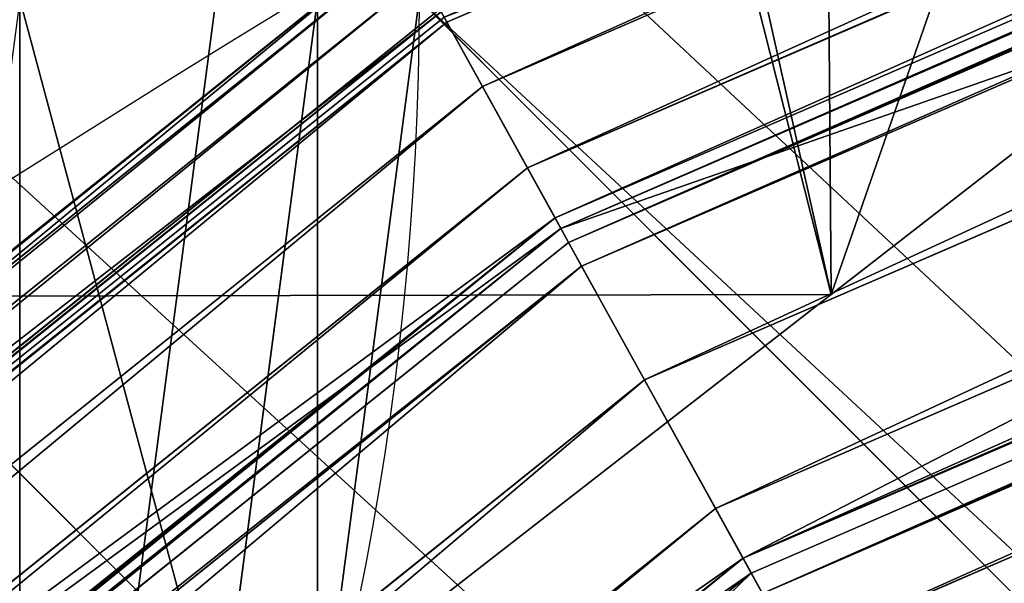
# Model space of a CAD drawing. Units: inches. Extents: x 0 to 204, y 0 to 264.
# Drawn here: x 74 to 74, y 167 to 167 of the extents above; entities that cross this region are included whole.
import ezdxf

# ---------------------------------------------------------------- set-up
doc = ezdxf.new("R2010")
doc.units = ezdxf.units.IN
doc.header["$MEASUREMENT"] = 0
for name, color, linetype in [('SCREEN', 7, 'Continuous'), ('SEAT', 7, 'Continuous'), ('STRUCTURA', 7, 'Continuous')]:
    doc.layers.add(name, color=color, linetype=linetype)

# ---------------------------------------------------------------- blocks, each defined once
blk = doc.blocks.new('Agrupar_4')
at = {"layer": 'STRUCTURA'}
for p, q in [((2.000001651645398, 1.000000572941609), (5.14313658924921, 4.14313551054541, 11.2067641096076)), ((0.7411813227171606, 0.03407426730059981), (3.884316260320958, 3.177209204904393, 11.2067641096076)), ((1.000000572941609, 0), (4.143135510545406, 3.143134937603804, 11.2067641096076)), ((1.965927383210392, 1.000000581558339, -0.2588192502244482), (1.933014294853415, 1.250000796337087, -0.2588192502244482))]:
    blk.add_line(p, q, dxfattribs=at)
at = {"layer": 'STRUCTURA', "extrusion": (0, 0, -1)}
blk.add_circle((-1.000000825822696, 1.000000825822699), 1.000000825822731, dxfattribs=at)
at = {"layer": 'STRUCTURA'}
mesh = blk.add_polyface(dxfattribs=at)
corners = [(3.143134937603783, 4.143136016307594, 11.2067641096076), (0.03407426730059626, 1.258820328928238), (0, 1.000001078703789), (3.177209204904379, 4.401955266532042, 11.2067641096076)]
mesh.append_faces([[corners[k] for k in face] for face in [(0, 1, 2), (1, 0, 3)]], dxfattribs={"vtx0": -1})
mesh = blk.add_polyface(dxfattribs=at)
corners = [(1.965927515245681, 1.258819840399486), (5.14313658924921, 4.14313551054541, 11.2067641096076), (2.000001651645398, 1.000000572941609), (5.109062452849493, 4.40195477800329, 11.2067641096076)]
mesh.append_faces([[corners[k] for k in face] for face in [(0, 1, 2), (1, 0, 3)]], dxfattribs={"vtx0": -1})
mesh = blk.add_polyface(dxfattribs=at)
corners = [(3.177209074003528, 3.88431674884972, 11.2067641096076), (0, 1.000001078703789), (0.03407413639971679, 0.7411818112459123), (3.143134937603783, 4.143136016307594, 11.2067641096076)]
mesh.append_faces([[corners[k] for k in face] for face in [(0, 1, 2), (1, 0, 3)]], dxfattribs={"vtx0": -1})
mesh = blk.add_polyface(dxfattribs=at)
corners = [(2.000001651645398, 1.000000572941609), (5.109062321948578, 3.884316260320961, 11.2067641096076), (1.965927384344795, 0.7411813227171606), (5.14313658924921, 4.14313551054541, 11.2067641096076)]
mesh.append_faces([[corners[k] for k in face] for face in [(0, 1, 2), (1, 0, 3)]], dxfattribs={"vtx0": -1})
mesh = blk.add_polyface(dxfattribs=at)
corners = [(3.277109518018079, 3.643135569516602, 11.2067641096076), (0.03407413639971679, 0.7411818112459123), (0.1339745804142751, 0.5000006319127976), (3.177209074003528, 3.88431674884972, 11.2067641096076)]
mesh.append_faces([[corners[k] for k in face] for face in [(0, 1, 2), (1, 0, 3)]], dxfattribs={"vtx0": -1})
mesh = blk.add_polyface(dxfattribs=at)
corners = [(1.965927384344795, 0.7411813227171606), (5.009161755953826, 3.643135131513706, 11.2067641096076), (1.866026818350029, 0.5000001939099015), (5.109062321948578, 3.884316260320961, 11.2067641096076)]
mesh.append_faces([[corners[k] for k in face] for face in [(0, 1, 2), (1, 0, 3)]], dxfattribs={"vtx0": -1})
mesh = blk.add_polyface(dxfattribs=at)
corners = [(3.436028219481187, 3.436028577109063, 11.2067641096076), (0.1339745804142751, 0.5000006319127976), (0.2928932818773831, 0.2928936395052553), (3.277109518018079, 3.643135569516602, 11.2067641096076)]
mesh.append_faces([[corners[k] for k in face] for face in [(0, 1, 2), (1, 0, 3)]], dxfattribs={"vtx0": -1})
mesh = blk.add_polyface(dxfattribs=at)
corners = [(1.866026818350029, 0.5000001939099015), (4.850242949743944, 3.436028219481184, 11.20676410960761), (1.707108012140139, 0.2928932818773866), (5.009161755953826, 3.643135131513706, 11.2067641096076)]
mesh.append_faces([[corners[k] for k in face] for face in [(0, 1, 2), (1, 0, 3)]], dxfattribs={"vtx0": -1})
mesh = blk.add_polyface(dxfattribs=at)
corners = [(3.643135131513695, 3.27710977089917, 11.2067641096076), (0.2928932818773831, 0.2928936395052553), (0.5000001939098979, 0.133974833295369), (3.436028219481187, 3.436028577109063, 11.2067641096076)]
mesh.append_faces([[corners[k] for k in face] for face in [(0, 1, 2), (1, 0, 3)]], dxfattribs={"vtx0": -1})
mesh = blk.add_polyface(dxfattribs=at)
corners = [(4.850242949743944, 3.436028219481184, 11.20676410960761), (1.500001019732601, 0.1339745804142787), (1.707108012140139, 0.2928932818773866), (4.643135957336398, 3.277109518018076, 11.20676410960761)]
mesh.append_faces([[corners[k] for k in face] for face in [(0, 1, 2), (1, 0, 3)]], dxfattribs={"vtx0": -1})
mesh = blk.add_polyface(dxfattribs=at)
corners = [(3.884316260320958, 3.177209204904393, 11.2067641096076), (0.5000001939098979, 0.133974833295369), (0.7411813227171606, 0.03407426730059981), (3.643135131513695, 3.27710977089917, 11.2067641096076)]
mesh.append_faces([[corners[k] for k in face] for face in [(0, 1, 2), (1, 0, 3)]], dxfattribs={"vtx0": -1})
mesh = blk.add_polyface(dxfattribs=at)
corners = [(4.643135957336398, 3.277109518018076, 11.20676410960761), (1.258819840399482, 0.03407413639971679), (1.500001019732601, 0.1339745804142787), (4.401954778003287, 3.177209074003514, 11.20676410960761)]
mesh.append_faces([[corners[k] for k in face] for face in [(0, 1, 2), (1, 0, 3)]], dxfattribs={"vtx0": -1})
mesh = blk.add_polyface(dxfattribs=at)
corners = [(4.143135510545406, 3.143134937603804, 11.2067641096076), (0.7411813227171606, 0.03407426730059981), (1.000000572941609, 0), (3.884316260320958, 3.177209204904393, 11.2067641096076)]
mesh.append_faces([[corners[k] for k in face] for face in [(0, 1, 2), (1, 0, 3)]], dxfattribs={"vtx0": -1})
mesh = blk.add_polyface(dxfattribs=at)
corners = [(4.401954778003287, 3.177209074003514, 11.20676410960761), (1.000000572941609, 0), (1.258819840399482, 0.03407413639971679), (4.143135510545406, 3.143134937603804, 11.2067641096076)]
mesh.append_faces([[corners[k] for k in face] for face in [(0, 1, 2), (1, 0, 3)]], dxfattribs={"vtx0": -1})
mesh = blk.add_polyface(dxfattribs=at)
corners = [(0.03407426730059626, 1.258820328928238), (0.03407413639971679, 0.7411818112459123), (0, 1.000001078703789), (0.1339745804142751, 0.5000006319127976), (0.133974833295369, 1.500001457735497), (0.2928932818773831, 0.2928936395052553), (0.2928936395052517, 1.707108369768012), (0.5000001939098979, 0.133974833295369), (0.5000006319127976, 1.86602707123112), (0.7411813227171606, 0.03407426730059981), (0.7411818112459088, 1.965927515245681), (1.000000572941609, 0), (1.000001078703789, 2.000001651645398), (1.258819840399482, 0.03407413639971679), (1.258820328928238, 1.965927384344798), (1.500001019732601, 0.1339745804142787), (1.500001457735493, 1.866026818350029), (1.707108012140139, 0.2928932818773866), (1.707108369768008, 1.707108012140143), (1.866026818350029, 0.5000001939099015), (1.866027071231116, 1.500001019732601), (1.965927384344795, 0.7411813227171606), (1.965927515245681, 1.258819840399486), (2.000001651645398, 1.000000572941609)]
mesh.append_faces([[corners[k] for k in face] for face in [(0, 1, 2), (21, 22, 23)]], dxfattribs={"vtx0": -1})
mesh.append_faces([[corners[k] for k in face] for face in [(1, 0, 3), (3, 4, 5), (5, 6, 7), (7, 8, 9), (9, 10, 11), (11, 12, 13), (13, 14, 15), (15, 16, 17), (17, 18, 19), (19, 20, 21)]], dxfattribs={"vtx0": -1, "vtx1": -1})
mesh.append_faces([[corners[k] for k in face] for face in [(3, 0, 4), (5, 4, 6), (7, 6, 8), (9, 8, 10), (11, 10, 12), (13, 12, 14), (15, 14, 16), (17, 16, 18), (19, 18, 20), (21, 20, 22)]], dxfattribs={"vtx0": -1, "vtx2": -1})
mesh = blk.add_polyface(dxfattribs=at)
corners = [(1.965927383210392, 1.000000581558339, -0.2588192502244482), (1.965927515245681, 1.258819840399486), (2.000001651645398, 1.000000572941609), (1.933014294853415, 1.250000796337087, -0.2588192502244482)]
mesh.append_faces([[corners[k] for k in face] for face in [(0, 1, 2), (1, 0, 3)]], dxfattribs={"vtx0": -1})
mesh = blk.add_polyface(dxfattribs=at)
corners = [(1.866026813889697, 1.000000606821281, -0.5000003790317038), (1.933014294853415, 1.250000796337087, -0.2588192502244482), (1.965927383210392, 1.000000581558339, -0.2588192502244482), (1.836517748347042, 1.224144650782435, -0.5000003790317038)]
mesh.append_faces([[corners[k] for k in face] for face in [(0, 1, 2), (1, 0, 3)]], dxfattribs={"vtx0": -1})
blk = doc.blocks.new('Agrupar_7')
at = {"layer": 'SEAT'}
for p, q in [((3.515597519233623, 21.5351621307064, 1.015580530171476), (5.196340554350385, 22.23134869071588, 1.015580530171476)), ((3.527498018329794, 21.5145498616364, 1.08554307947848), (5.202500705975012, 22.20835869187044, 1.08554307947848)), ((3.542603549404873, 21.48838631433905, 1.153029642121911), (5.21031990423225, 22.17917704669996, 1.153029642121911)), ((5.215110209363623, 22.16129938456586, 1.185825811613528), (3.55185770828929, 21.4723576409699, 1.185825811613524)), ((3.553841589283685, 21.4689214582914, 1.195322886534086), (5.216137141732752, 22.15746682078829, 1.195322886534086)), ((3.553841589283685, 21.4689214582914, 0.3984409621780287), (5.216137141732752, 22.15746682078829, 0.3984409621780287)), ((3.556411247663718, 21.46447067941912, 1.201963274885522), (5.217467294789081, 22.15250262200028, 1.201963274885529)), ((3.560785214362269, 21.45689474686665, 1.217464343646856), (5.219731426557544, 22.1440527672054, 1.217464343646856)), ((3.581887865925395, 21.42034388218489, 1.278297351654633), (5.230654962810945, 22.10328557490939, 1.278297351654633)), ((3.60573143153627, 21.37904561511328, 1.335009567617245), (5.242997300577429, 22.0572233432807, 1.335009567617245)), ((5.247753592527431, 22.03947262006759, 1.353158490921183), (3.614919882000081, 21.36313075206708, 1.35315849092127)), ((3.617707661279034, 21.35830217671561, 1.360362536873197), (5.249196653269316, 22.03408704406043, 1.360362536873197)), ((3.617707661279034, 21.35830217671561, 0.233401311838918), (5.249196653269316, 22.03408704406043, 0.233401311838918)), ((3.621449761927664, 21.35182066826519, 1.366056235808356), (5.251133707102454, 22.02685786073821, 1.366056235808427)), ((3.632112449945552, 21.33335235087299, 1.387117056434523), (5.256653120564465, 22.00625912927002, 1.387117056434523)), ((2.05278340458274, 20.44721659541728, 0.8706315151633319), (3.50178959738183, 21.55907815290067, 0.8706315151633319)), ((2.060157119388478, 20.43984288061154, 0.9437389966761671), (3.507003601123486, 21.55004723350923, 0.9437389966761671)), ((2.068887230497964, 20.43111276950203, 0.9953436846195185), (3.513176721889529, 21.53935507470116, 0.9953436846196428)), ((2.069618345186839, 20.43038165481313, 0.5906337056347866), (3.513693698043845, 21.53845964573556, 0.5906337056347866)), ((2.069618345186839, 20.43038165481313, 1.003130143077385), (3.513693698043845, 21.53845964573556, 1.003130143077385)), ((3.514663549736198, 21.53677981332863, 1.007772938794439), (2.070989922603673, 20.42901007739633, 1.007772938794517)), ((3.513693698043845, 21.53845964573556, 0.5906337056347866), (3.553841589283685, 21.4689214582914, 0.3984409621780287)), ((3.55185770828929, 21.4723576409699, 1.185825811613524), (3.514663549736198, 21.53677981332863, 1.007772938794439)), ((3.514663549736198, 21.53677981332863, 1.007772938794439), (3.515597519233623, 21.5351621307064, 1.015580530171476)), ((2.072310754933753, 20.42768924506628, 1.015580530171476), (3.515597519233623, 21.5351621307064, 1.015580530171476)), ((3.515597519233623, 21.5351621307064, 1.015580530171476), (3.527498018329794, 21.5145498616364, 1.08554307947848)), ((2.089140602154558, 20.41085939784545, 1.08554307947848), (3.527498018329794, 21.5145498616364, 1.08554307947848)), ((3.527498018329794, 21.5145498616364, 1.08554307947848), (3.542603549404873, 21.48838631433905, 1.153029642121911)), ((2.110503049067788, 20.38949695093221, 1.153029642121911), (3.542603549404873, 21.48838631433905, 1.153029642121911)), ((3.542603549404873, 21.48838631433905, 1.153029642121911), (3.55185770828929, 21.4723576409699, 1.185825811613524)), ((3.55185770828929, 21.4723576409699, 1.185825811613524), (2.123590406070406, 20.3764095939296, 1.185825811613281)), ((3.55185770828929, 21.4723576409699, 1.185825811613524), (3.556411247663718, 21.46447067941912, 1.201963274885522)), ((3.553841589283685, 21.4689214582914, 1.195322886534086), (3.55185770828929, 21.4723576409699, 1.185825811613524)), ((2.126396037478898, 20.3736039625211, 1.195322886534086), (3.553841589283685, 21.4689214582914, 1.195322886534086)), ((2.126396037478898, 20.3736039625211, 0.3984409621780287), (3.553841589283685, 21.4689214582914, 0.3984409621780287)), ((3.553841589283685, 21.4689214582914, 0.3984409621780287), (3.617707661279034, 21.35830217671561, 0.233401311838918)), ((3.556411247663718, 21.46447067941912, 1.201963274885522), (3.553841589283685, 21.4689214582914, 1.195322886534086)), ((2.130030083210684, 20.36996991678932, 1.201963274885692), (3.556411247663718, 21.46447067941912, 1.201963274885522)), ((3.556411247663718, 21.46447067941912, 1.201963274885522), (3.560785214362269, 21.45689474686665, 1.217464343646856)), ((3.614919882000081, 21.36313075206708, 1.35315849092127), (3.556411247663718, 21.46447067941912, 1.201963274885522)), ((2.136215806237061, 20.36378419376296, 1.217464343646856), (3.560785214362269, 21.45689474686665, 1.217464343646856)), ((3.560785214362269, 21.45689474686665, 1.217464343646856), (3.581887865925395, 21.42034388218489, 1.278297351654633)), ((2.166059462279676, 20.33394053772034, 1.278297351654633), (3.581887865925395, 21.42034388218489, 1.278297351654633)), ((3.581887865925395, 21.42034388218489, 1.278297351654633), (3.60573143153627, 21.37904561511328, 1.335009567617245)), ((2.199779356141889, 20.30022064385813, 1.335009567617245), (3.60573143153627, 21.37904561511328, 1.335009567617245)), ((3.60573143153627, 21.37904561511328, 1.335009567617245), (3.614919882000081, 21.36313075206708, 1.35315849092127)), ((3.614919882000081, 21.36313075206708, 1.35315849092127), (2.212773787404942, 20.28722621259506, 1.353158490921158)), ((3.614919882000081, 21.36313075206708, 1.35315849092127), (3.621449761927664, 21.35182066826519, 1.366056235808356)), ((3.617707661279034, 21.35830217671561, 1.360362536873197), (3.614919882000081, 21.36313075206708, 1.35315849092127)), ((2.216716302670207, 20.28328369732976, 1.360362536873197), (3.617707661279034, 21.35830217671561, 1.360362536873197)), ((2.216716302670207, 20.28328369732976, 0.233401311838918), (3.617707661279034, 21.35830217671561, 0.233401311838918)), ((3.621449761927664, 21.35182066826519, 1.366056235808356), (3.617707661279034, 21.35830217671561, 1.360362536873197)), ((3.617707661279034, 21.35830217671561, 0.233401311838918), (3.700939546767067, 21.21414032224062, 0.1067619340470856))]:
    blk.add_line(p, q, dxfattribs=at)
at = {"layer": 'SEAT', "extrusion": (0, 0, -1)}
blk.add_arc((-6.999999999999972, 15.50000000000001, -0.7968819243560574), 7, 359.9999999999999, 90.0000000000002, dxfattribs=at)
at = {"layer": 'SEAT'}
mesh = blk.add_polyface(dxfattribs=at)
corners = [(3.513693698043845, 21.53845964573556, 0.5906337056347866), (5.216137141732752, 22.15746682078829, 0.3984409621780287), (3.553841589283685, 21.4689214582914, 0.3984409621780287), (5.195355063985602, 22.2350265908275, 0.5906337056347866)]
mesh.append_faces([[corners[k] for k in face] for face in [(0, 1, 2), (1, 0, 3)]], dxfattribs={"vtx0": -1})
mesh = blk.add_polyface(dxfattribs=at)
corners = [(3.514663549736198, 21.53677981332863, 1.007772938794439), (5.215110209363623, 22.16129938456586, 1.185825811613528), (5.195857096163422, 22.23315298123291, 1.007772938794426), (3.55185770828929, 21.4723576409699, 1.185825811613524)]
mesh.append_faces([[corners[k] for k in face] for face in [(0, 1, 2), (1, 0, 3)]], dxfattribs={"vtx0": -1})
mesh = blk.add_polyface(dxfattribs=at)
corners = [(5.196340554350385, 22.23134869071588, 1.015580530171476), (3.514663549736198, 21.53677981332863, 1.007772938794439), (3.515597519233623, 21.5351621307064, 1.015580530171476)]
mesh.append_faces([[corners[k] for k in face] for face in [(0, 1, 2)]])
mesh = blk.add_polyface(dxfattribs=at)
corners = [(3.527498018329794, 21.5145498616364, 1.08554307947848), (5.196340554350385, 22.23134869071588, 1.015580530171476), (3.515597519233623, 21.5351621307064, 1.015580530171476), (5.202500705975012, 22.20835869187044, 1.08554307947848)]
mesh.append_faces([[corners[k] for k in face] for face in [(0, 1, 2), (1, 0, 3)]], dxfattribs={"vtx0": -1})
mesh = blk.add_polyface(dxfattribs=at)
corners = [(3.542603549404873, 21.48838631433905, 1.153029642121911), (5.202500705975012, 22.20835869187044, 1.08554307947848), (3.527498018329794, 21.5145498616364, 1.08554307947848), (5.21031990423225, 22.17917704669996, 1.153029642121911)]
mesh.append_faces([[corners[k] for k in face] for face in [(0, 1, 2), (1, 0, 3)]], dxfattribs={"vtx0": -1})
mesh = blk.add_polyface(dxfattribs=at)
corners = [(3.55185770828929, 21.4723576409699, 1.185825811613524), (5.21031990423225, 22.17917704669996, 1.153029642121911), (3.542603549404873, 21.48838631433905, 1.153029642121911), (5.215110209363623, 22.16129938456586, 1.185825811613528)]
mesh.append_faces([[corners[k] for k in face] for face in [(0, 1, 2), (1, 0, 3)]], dxfattribs={"vtx0": -1})
mesh = blk.add_polyface(dxfattribs=at)
corners = [(3.556411247663718, 21.46447067941912, 1.201963274885522), (5.215110209363623, 22.16129938456586, 1.185825811613528), (3.55185770828929, 21.4723576409699, 1.185825811613524), (5.217467294789081, 22.15250262200028, 1.201963274885529)]
mesh.append_faces([[corners[k] for k in face] for face in [(0, 1, 2), (1, 0, 3)]], dxfattribs={"vtx0": -1})
mesh = blk.add_polyface(dxfattribs=at)
corners = [(3.553841589283685, 21.4689214582914, 1.195322886534086), (5.215110209363623, 22.16129938456586, 1.185825811613528), (3.55185770828929, 21.4723576409699, 1.185825811613524), (5.216137141732752, 22.15746682078829, 1.195322886534086)]
mesh.append_faces([[corners[k] for k in face] for face in [(0, 1, 2), (1, 0, 3)]], dxfattribs={"vtx0": -1})
mesh = blk.add_polyface(dxfattribs=at)
corners = [(3.553841589283685, 21.4689214582914, 0.3984409621780287), (5.249196653269316, 22.03408704406043, 0.233401311838918), (3.617707661279034, 21.35830217671561, 0.233401311838918), (5.216137141732752, 22.15746682078829, 0.3984409621780287)]
mesh.append_faces([[corners[k] for k in face] for face in [(0, 1, 2), (1, 0, 3)]], dxfattribs={"vtx0": -1})
mesh = blk.add_polyface(dxfattribs=at)
corners = [(3.556411247663718, 21.46447067941912, 1.201963274885522), (5.216137141732752, 22.15746682078829, 1.195322886534086), (3.553841589283685, 21.4689214582914, 1.195322886534086), (5.217467294789081, 22.15250262200028, 1.201963274885529)]
mesh.append_faces([[corners[k] for k in face] for face in [(0, 1, 2), (1, 0, 3)]], dxfattribs={"vtx0": -1})
mesh = blk.add_polyface(dxfattribs=at)
corners = [(3.614919882000081, 21.36313075206708, 1.35315849092127), (5.217467294789081, 22.15250262200028, 1.201963274885529), (3.556411247663718, 21.46447067941912, 1.201963274885522), (5.247753592527431, 22.03947262006759, 1.353158490921183)]
mesh.append_faces([[corners[k] for k in face] for face in [(0, 1, 2), (1, 0, 3)]], dxfattribs={"vtx0": -1})
mesh = blk.add_polyface(dxfattribs=at)
corners = [(3.560785214362269, 21.45689474686665, 1.217464343646856), (5.217467294789081, 22.15250262200028, 1.201963274885529), (3.556411247663718, 21.46447067941912, 1.201963274885522), (5.219731426557544, 22.1440527672054, 1.217464343646856)]
mesh.append_faces([[corners[k] for k in face] for face in [(0, 1, 2), (1, 0, 3)]], dxfattribs={"vtx0": -1})
mesh = blk.add_polyface(dxfattribs=at)
corners = [(3.581887865925395, 21.42034388218489, 1.278297351654633), (5.219731426557544, 22.1440527672054, 1.217464343646856), (3.560785214362269, 21.45689474686665, 1.217464343646856), (5.230654962810945, 22.10328557490939, 1.278297351654633)]
mesh.append_faces([[corners[k] for k in face] for face in [(0, 1, 2), (1, 0, 3)]], dxfattribs={"vtx0": -1})
mesh = blk.add_polyface(dxfattribs=at)
corners = [(3.60573143153627, 21.37904561511328, 1.335009567617245), (5.230654962810945, 22.10328557490939, 1.278297351654633), (3.581887865925395, 21.42034388218489, 1.278297351654633), (5.242997300577429, 22.0572233432807, 1.335009567617245)]
mesh.append_faces([[corners[k] for k in face] for face in [(0, 1, 2), (1, 0, 3)]], dxfattribs={"vtx0": -1})
mesh = blk.add_polyface(dxfattribs=at)
corners = [(3.614919882000081, 21.36313075206708, 1.35315849092127), (5.242997300577429, 22.0572233432807, 1.335009567617245), (3.60573143153627, 21.37904561511328, 1.335009567617245), (5.247753592527431, 22.03947262006759, 1.353158490921183)]
mesh.append_faces([[corners[k] for k in face] for face in [(0, 1, 2), (1, 0, 3)]], dxfattribs={"vtx0": -1})
mesh = blk.add_polyface(dxfattribs=at)
corners = [(3.621449761927664, 21.35182066826519, 1.366056235808356), (5.247753592527431, 22.03947262006759, 1.353158490921183), (3.614919882000081, 21.36313075206708, 1.35315849092127), (5.251133707102454, 22.02685786073821, 1.366056235808427)]
mesh.append_faces([[corners[k] for k in face] for face in [(0, 1, 2), (1, 0, 3)]], dxfattribs={"vtx0": -1})
mesh = blk.add_polyface(dxfattribs=at)
corners = [(3.614919882000081, 21.36313075206708, 1.35315849092127), (5.249196653269316, 22.03408704406043, 1.360362536873197), (5.247753592527431, 22.03947262006759, 1.353158490921183), (3.617707661279034, 21.35830217671561, 1.360362536873197)]
mesh.append_faces([[corners[k] for k in face] for face in [(0, 1, 2), (1, 0, 3)]], dxfattribs={"vtx0": -1})
mesh = blk.add_polyface(dxfattribs=at)
corners = [(3.621449761927664, 21.35182066826519, 1.366056235808356), (5.249196653269316, 22.03408704406043, 1.360362536873197), (3.617707661279034, 21.35830217671561, 1.360362536873197), (5.251133707102454, 22.02685786073821, 1.366056235808427)]
mesh.append_faces([[corners[k] for k in face] for face in [(0, 1, 2), (1, 0, 3)]], dxfattribs={"vtx0": -1})
mesh = blk.add_polyface(dxfattribs=at)
corners = [(5.249196653269316, 22.03408704406043, 0.233401311838918), (3.700939546767067, 21.21414032224062, 0.1067619340470856), (3.617707661279034, 21.35830217671561, 0.233401311838918), (5.292280647517508, 21.87329538853318, 0.1067619340470856)]
mesh.append_faces([[corners[k] for k in face] for face in [(0, 1, 2), (1, 0, 3)]], dxfattribs={"vtx0": -1})
mesh = blk.add_polyface(dxfattribs=at)
corners = [(3.698771087300969, 21.21789620421006, 1.483702549812925), (5.251133707102454, 22.02685786073821, 1.366056235808427), (3.621449761927664, 21.35182066826519, 1.366056235808356), (3.700939546767067, 21.21414032224062, 1.487001914665029), (5.292280647517508, 21.87329538853318, 1.487001914665029), (5.291158170300804, 21.87748453053629, 1.483702549812948)]
mesh.append_faces([[corners[k] for k in face] for face in [(0, 1, 2), (1, 4, 5)]], dxfattribs={"vtx0": -1})
mesh.append_faces([[corners[k] for k in face] for face in [(1, 0, 3), (1, 3, 4)]], dxfattribs={"vtx0": -1, "vtx2": -1})
mesh = blk.add_polyface(dxfattribs=at)
corners = [(3.632112449945552, 21.33335235087299, 1.387117056434523), (5.251133707102454, 22.02685786073821, 1.366056235808427), (3.621449761927664, 21.35182066826519, 1.366056235808356), (5.256653120564465, 22.00625912927002, 1.387117056434523)]
mesh.append_faces([[corners[k] for k in face] for face in [(0, 1, 2), (1, 0, 3)]], dxfattribs={"vtx0": -1})
mesh = blk.add_polyface(dxfattribs=at)
corners = [(3.660805807382403, 21.28365399795262, 1.434175175935575), (5.256653120564465, 22.00625912927002, 1.387117056434523), (3.632112449945552, 21.33335235087299, 1.387117056434523), (5.271505895309659, 21.95082781928762, 1.434175175935575)]
mesh.append_faces([[corners[k] for k in face] for face in [(0, 1, 2), (1, 0, 3)]], dxfattribs={"vtx0": -1})
mesh = blk.add_polyface(dxfattribs=at)
corners = [(3.691566658489108, 21.23037464095174, 1.475782371086996), (5.271505895309659, 21.95082781928762, 1.434175175935575), (3.660805807382403, 21.28365399795262, 1.434175175935575), (5.287428883529614, 21.89140241824243, 1.475782371086996)]
mesh.append_faces([[corners[k] for k in face] for face in [(0, 1, 2), (1, 0, 3)]], dxfattribs={"vtx0": -1})
mesh = blk.add_polyface(dxfattribs=at)
corners = [(5.287428883529614, 21.89140241824243, 1.475782371086996), (3.691566658489108, 21.23037464095174, 1.475782371086996), (3.698771087300969, 21.21789620421006, 1.483702549812925)]
mesh.append_faces([[corners[k] for k in face] for face in [(0, 1, 2)]])
mesh = blk.add_polyface(dxfattribs=at)
corners = [(5.287428883529614, 21.89140241824243, 1.475782371086996), (3.698771087300969, 21.21789620421006, 1.483702549812925), (3.700939546767067, 21.21414032224062, 1.487001914665029)]
mesh.append_faces([[corners[k] for k in face] for face in [(0, 1, 2)]])
mesh = blk.add_polyface(dxfattribs=at)
corners = [(5.292280647517508, 21.87329538853318, 1.487001914665029), (5.287428883529614, 21.89140241824243, 1.475782371086996), (3.700939546767067, 21.21414032224062, 1.487001914665029), (5.291158170300804, 21.87748453053629, 1.483702549812948)]
mesh.append_faces([[corners[k] for k in face] for face in [(0, 1, 2), (1, 0, 3)]], dxfattribs={"vtx0": -1})
mesh = blk.add_polyface(dxfattribs=at)
corners = [(5.292280647517508, 21.87329538853318, 0.1067619340470856), (3.797865130298973, 21.04626028701007, 0.02715309311764713), (3.700939546767067, 21.21414032224062, 0.1067619340470856), (5.342453021468977, 21.68604953980999, 0.02715309311764713)]
mesh.append_faces([[corners[k] for k in face] for face in [(0, 1, 2), (1, 0, 3)]], dxfattribs={"vtx0": -1})
mesh = blk.add_polyface(dxfattribs=at)
corners = [(5.292280647517508, 21.87329538853318, 1.487001914665029), (3.700939546767067, 21.21414032224062, 1.487001914665029), (3.70423250737754, 21.20843674715596, 1.489706554326443)]
mesh.append_faces([[corners[k] for k in face] for face in [(0, 1, 2)]])
mesh = blk.add_polyface(dxfattribs=at)
corners = [(1.014890006957117, 5.396294610752719, 1.593763848712115), (0.796881924356029, 15.44776959922287, 1.593763848712115), (0.796881924356029, 7.052230400777164, 1.593763848712115), (1.014890006957117, 17.10370538924731, 1.593763848712115), (1.633897182009846, 3.90187909353422, 1.593763848712115), (1.633897182009832, 18.59812090646587, 1.593763848712115), (2.618595396204384, 19.88140460379562, 1.593763848712115), (2.618595396204398, 2.618595396204412, 1.593763848712115), (3.901879093534156, 20.86610281799013, 1.593763848712115), (3.901879093534163, 1.633897182009903, 1.593763848712115), (5.39629461075269, 21.48510999304285, 1.593763848712115), (5.39629461075269, 1.014890006957145, 1.593763848712115), (7.052230400777134, 0.7968819243560716, 1.593763848712115), (7.052230400777134, 21.70311807564396, 1.593763848712115), (11.24999999999998, 0.7968819243560716, 1.593763848712115), (11.24999999999998, 21.70311807564396, 1.593763848712115)]
mesh.append_faces([[corners[k] for k in face] for face in [(0, 1, 2), (13, 14, 15)]], dxfattribs={"vtx0": -1})
mesh.append_faces([[corners[k] for k in face] for face in [(1, 0, 3), (3, 4, 5), (5, 4, 6), (6, 7, 8), (8, 9, 10), (10, 12, 13)]], dxfattribs={"vtx0": -1, "vtx1": -1})
mesh.append_faces([[corners[k] for k in face] for face in [(3, 0, 4), (6, 4, 7), (8, 7, 9), (10, 9, 11), (10, 11, 12), (13, 12, 14)]], dxfattribs={"vtx0": -1, "vtx2": -1})
mesh = blk.add_polyface(dxfattribs=at)
corners = [(1.014890006957103, 5.396294610752719), (0.796881924356029, 15.44776959922287), (0.796881924356029, 7.052230400777164), (1.014890006957103, 17.10370538924731), (1.633897182009832, 3.90187909353422), (1.633897182009832, 18.59812090646587), (2.618595396204384, 2.618595396204412), (2.618595396204384, 19.88140460379562), (3.901879093534156, 1.633897182009846), (3.901879093534149, 20.86610281799018), (5.39629461075269, 21.48510999304291), (5.39629461075269, 1.014890006957145), (7.052230400777134, 0.7968819243560716), (7.052230400777134, 21.70311807564396), (11.24999999999998, 0.7968819243560716), (11.24999999999998, 21.70311807564396)]
mesh.append_faces([[corners[k] for k in face] for face in [(0, 1, 2), (13, 14, 15)]], dxfattribs={"vtx0": -1})
mesh.append_faces([[corners[k] for k in face] for face in [(1, 0, 3), (3, 4, 5), (5, 6, 7), (7, 8, 9), (9, 8, 10), (10, 12, 13)]], dxfattribs={"vtx0": -1, "vtx1": -1})
mesh.append_faces([[corners[k] for k in face] for face in [(3, 0, 4), (5, 4, 6), (7, 6, 8), (10, 8, 11), (10, 11, 12), (13, 12, 14)]], dxfattribs={"vtx0": -1, "vtx2": -1})
mesh = blk.add_polyface(dxfattribs=at)
corners = [(2.05278340458274, 20.44721659541728, 0.8706315151633319), (3.5, 21.56217782649107, 0.7968819243560574), (2.050252531694184, 20.44974746830584, 0.7968819243560574), (3.50178959738183, 21.55907815290067, 0.8706315151633319)]
mesh.append_faces([[corners[k] for k in face] for face in [(0, 1, 2), (1, 0, 3)]], dxfattribs={"vtx0": -1})
mesh = blk.add_polyface(dxfattribs=at)
corners = [(2.050252531694184, 20.44974746830584, 0.7968819243560574), (3.513693698043845, 21.53845964573556, 0.5906337056347866), (2.069618345186839, 20.43038165481313, 0.5906337056347866), (3.5, 21.56217782649107, 0.7968819243560574)]
mesh.append_faces([[corners[k] for k in face] for face in [(0, 1, 2), (1, 0, 3)]], dxfattribs={"vtx0": -1})
mesh = blk.add_polyface(dxfattribs=at)
corners = [(2.068887230497964, 20.43111276950203, 0.9953436846195185), (3.5, 21.56217782649107, 0.7968819243560574), (2.050252531694184, 20.44974746830584, 0.7968819243560574), (3.513176721889529, 21.53935507470116, 0.9953436846196428)]
mesh.append_faces([[corners[k] for k in face] for face in [(0, 1, 2), (1, 0, 3)]], dxfattribs={"vtx0": -1})
mesh = blk.add_polyface(dxfattribs=at)
corners = [(2.060157119388478, 20.43984288061154, 0.9437389966761671), (3.50178959738183, 21.55907815290067, 0.8706315151633319), (2.05278340458274, 20.44721659541728, 0.8706315151633319), (3.507003601123486, 21.55004723350923, 0.9437389966761671)]
mesh.append_faces([[corners[k] for k in face] for face in [(0, 1, 2), (1, 0, 3)]], dxfattribs={"vtx0": -1})
mesh = blk.add_polyface(dxfattribs=at)
corners = [(2.068887230497964, 20.43111276950203, 0.9953436846195185), (3.507003601123486, 21.55004723350923, 0.9437389966761671), (2.060157119388478, 20.43984288061154, 0.9437389966761671)]
mesh.append_faces([[corners[k] for k in face] for face in [(0, 1, 2)]])
mesh = blk.add_polyface(dxfattribs=at)
corners = [(3.513176721889529, 21.53935507470116, 0.9953436846196428), (3.507003601123486, 21.55004723350923, 0.9437389966761671), (2.068887230497964, 20.43111276950203, 0.9953436846195185)]
mesh.append_faces([[corners[k] for k in face] for face in [(0, 1, 2)]])
mesh = blk.add_polyface(dxfattribs=at)
corners = [(2.069618345186839, 20.43038165481313, 1.003130143077385), (3.513176721889529, 21.53935507470116, 0.9953436846196428), (2.068887230497964, 20.43111276950203, 0.9953436846195185)]
mesh.append_faces([[corners[k] for k in face] for face in [(0, 1, 2)]])
mesh = blk.add_polyface(dxfattribs=at)
corners = [(3.513693698043845, 21.53845964573556, 1.003130143077385), (3.513176721889529, 21.53935507470116, 0.9953436846196428), (2.069618345186839, 20.43038165481313, 1.003130143077385)]
mesh.append_faces([[corners[k] for k in face] for face in [(0, 1, 2)]])
mesh = blk.add_polyface(dxfattribs=at)
corners = [(2.069618345186839, 20.43038165481313, 0.5906337056347866), (3.553841589283685, 21.4689214582914, 0.3984409621780287), (2.126396037478898, 20.3736039625211, 0.3984409621780287), (3.513693698043845, 21.53845964573556, 0.5906337056347866)]
mesh.append_faces([[corners[k] for k in face] for face in [(0, 1, 2), (1, 0, 3)]], dxfattribs={"vtx0": -1})
mesh = blk.add_polyface(dxfattribs=at)
corners = [(2.070989922603673, 20.42901007739633, 1.007772938794517), (3.513693698043845, 21.53845964573556, 1.003130143077385), (2.069618345186839, 20.43038165481313, 1.003130143077385)]
mesh.append_faces([[corners[k] for k in face] for face in [(0, 1, 2)]])
mesh = blk.add_polyface(dxfattribs=at)
corners = [(2.070989922603673, 20.42901007739633, 1.007772938794517), (3.514663549736198, 21.53677981332863, 1.007772938794439), (3.513693698043845, 21.53845964573556, 1.003130143077385)]
mesh.append_faces([[corners[k] for k in face] for face in [(0, 1, 2)]])
mesh = blk.add_polyface(dxfattribs=at)
corners = [(3.515597519233623, 21.5351621307064, 1.015580530171476), (3.514663549736198, 21.53677981332863, 1.007772938794439), (2.070989922603673, 20.42901007739633, 1.007772938794517)]
mesh.append_faces([[corners[k] for k in face] for face in [(0, 1, 2)]])
mesh = blk.add_polyface(dxfattribs=at)
corners = [(2.070989922603673, 20.42901007739633, 1.007772938794517), (3.55185770828929, 21.4723576409699, 1.185825811613524), (3.514663549736198, 21.53677981332863, 1.007772938794439), (2.123590406070406, 20.3764095939296, 1.185825811613281)]
mesh.append_faces([[corners[k] for k in face] for face in [(0, 1, 2), (1, 0, 3)]], dxfattribs={"vtx0": -1})
mesh = blk.add_polyface(dxfattribs=at)
corners = [(3.515597519233623, 21.5351621307064, 1.015580530171476), (2.070989922603673, 20.42901007739633, 1.007772938794517), (2.072310754933753, 20.42768924506628, 1.015580530171476)]
mesh.append_faces([[corners[k] for k in face] for face in [(0, 1, 2)]])
mesh = blk.add_polyface(dxfattribs=at)
corners = [(2.089140602154558, 20.41085939784545, 1.08554307947848), (3.515597519233623, 21.5351621307064, 1.015580530171476), (2.072310754933753, 20.42768924506628, 1.015580530171476), (3.527498018329794, 21.5145498616364, 1.08554307947848)]
mesh.append_faces([[corners[k] for k in face] for face in [(0, 1, 2), (1, 0, 3)]], dxfattribs={"vtx0": -1})
mesh = blk.add_polyface(dxfattribs=at)
corners = [(2.110503049067788, 20.38949695093221, 1.153029642121911), (3.527498018329794, 21.5145498616364, 1.08554307947848), (2.089140602154558, 20.41085939784545, 1.08554307947848), (3.542603549404873, 21.48838631433905, 1.153029642121911)]
mesh.append_faces([[corners[k] for k in face] for face in [(0, 1, 2), (1, 0, 3)]], dxfattribs={"vtx0": -1})
mesh = blk.add_polyface(dxfattribs=at)
corners = [(2.123590406070406, 20.3764095939296, 1.185825811613281), (3.542603549404873, 21.48838631433905, 1.153029642121911), (2.110503049067788, 20.38949695093221, 1.153029642121911), (3.55185770828929, 21.4723576409699, 1.185825811613524)]
mesh.append_faces([[corners[k] for k in face] for face in [(0, 1, 2), (1, 0, 3)]], dxfattribs={"vtx0": -1})
mesh = blk.add_polyface(dxfattribs=at)
corners = [(2.130030083210684, 20.36996991678932, 1.201963274885692), (3.55185770828929, 21.4723576409699, 1.185825811613524), (2.123590406070406, 20.3764095939296, 1.185825811613281), (3.556411247663718, 21.46447067941912, 1.201963274885522)]
mesh.append_faces([[corners[k] for k in face] for face in [(0, 1, 2), (1, 0, 3)]], dxfattribs={"vtx0": -1})
mesh = blk.add_polyface(dxfattribs=at)
corners = [(2.126396037478898, 20.3736039625211, 1.195322886534086), (3.55185770828929, 21.4723576409699, 1.185825811613524), (2.123590406070406, 20.3764095939296, 1.185825811613281), (3.553841589283685, 21.4689214582914, 1.195322886534086)]
mesh.append_faces([[corners[k] for k in face] for face in [(0, 1, 2), (1, 0, 3)]], dxfattribs={"vtx0": -1})
mesh = blk.add_polyface(dxfattribs=at)
corners = [(2.126396037478898, 20.3736039625211, 0.3984409621780287), (3.617707661279034, 21.35830217671561, 0.233401311838918), (2.216716302670207, 20.28328369732976, 0.233401311838918), (3.553841589283685, 21.4689214582914, 0.3984409621780287)]
mesh.append_faces([[corners[k] for k in face] for face in [(0, 1, 2), (1, 0, 3)]], dxfattribs={"vtx0": -1})
mesh = blk.add_polyface(dxfattribs=at)
corners = [(2.130030083210684, 20.36996991678932, 1.201963274885692), (3.553841589283685, 21.4689214582914, 1.195322886534086), (2.126396037478898, 20.3736039625211, 1.195322886534086), (3.556411247663718, 21.46447067941912, 1.201963274885522)]
mesh.append_faces([[corners[k] for k in face] for face in [(0, 1, 2), (1, 0, 3)]], dxfattribs={"vtx0": -1})
mesh = blk.add_polyface(dxfattribs=at)
corners = [(2.130030083210684, 20.36996991678932, 1.201963274885692), (3.560785214362269, 21.45689474686665, 1.217464343646856), (3.556411247663718, 21.46447067941912, 1.201963274885522), (2.136215806237061, 20.36378419376296, 1.217464343646856)]
mesh.append_faces([[corners[k] for k in face] for face in [(0, 1, 2), (1, 0, 3)]], dxfattribs={"vtx0": -1})
mesh = blk.add_polyface(dxfattribs=at)
corners = [(2.130030083210684, 20.36996991678932, 1.201963274885692), (3.614919882000081, 21.36313075206708, 1.35315849092127), (3.556411247663718, 21.46447067941912, 1.201963274885522), (2.212773787404942, 20.28722621259506, 1.353158490921158)]
mesh.append_faces([[corners[k] for k in face] for face in [(0, 1, 2), (1, 0, 3)]], dxfattribs={"vtx0": -1})
mesh = blk.add_polyface(dxfattribs=at)
corners = [(2.166059462279676, 20.33394053772034, 1.278297351654633), (3.560785214362269, 21.45689474686665, 1.217464343646856), (2.136215806237061, 20.36378419376296, 1.217464343646856), (3.581887865925395, 21.42034388218489, 1.278297351654633)]
mesh.append_faces([[corners[k] for k in face] for face in [(0, 1, 2), (1, 0, 3)]], dxfattribs={"vtx0": -1})
mesh = blk.add_polyface(dxfattribs=at)
corners = [(2.199779356141889, 20.30022064385813, 1.335009567617245), (3.581887865925395, 21.42034388218489, 1.278297351654633), (2.166059462279676, 20.33394053772034, 1.278297351654633), (3.60573143153627, 21.37904561511328, 1.335009567617245)]
mesh.append_faces([[corners[k] for k in face] for face in [(0, 1, 2), (1, 0, 3)]], dxfattribs={"vtx0": -1})
mesh = blk.add_polyface(dxfattribs=at)
corners = [(2.212773787404942, 20.28722621259506, 1.353158490921158), (3.60573143153627, 21.37904561511328, 1.335009567617245), (2.199779356141889, 20.30022064385813, 1.335009567617245), (3.614919882000081, 21.36313075206708, 1.35315849092127)]
mesh.append_faces([[corners[k] for k in face] for face in [(0, 1, 2), (1, 0, 3)]], dxfattribs={"vtx0": -1})
mesh = blk.add_polyface(dxfattribs=at)
corners = [(2.222008432159328, 20.27799156784067, 1.366056235808438), (3.614919882000081, 21.36313075206708, 1.35315849092127), (2.212773787404942, 20.28722621259506, 1.353158490921158), (3.621449761927664, 21.35182066826519, 1.366056235808356)]
mesh.append_faces([[corners[k] for k in face] for face in [(0, 1, 2), (1, 0, 3)]], dxfattribs={"vtx0": -1})
mesh = blk.add_polyface(dxfattribs=at)
corners = [(2.216716302670207, 20.28328369732976, 1.360362536873197), (3.614919882000081, 21.36313075206708, 1.35315849092127), (2.212773787404942, 20.28722621259506, 1.353158490921158), (3.617707661279034, 21.35830217671561, 1.360362536873197)]
mesh.append_faces([[corners[k] for k in face] for face in [(0, 1, 2), (1, 0, 3)]], dxfattribs={"vtx0": -1})
mesh = blk.add_polyface(dxfattribs=at)
corners = [(2.222008432159328, 20.27799156784067, 1.366056235808438), (3.617707661279034, 21.35830217671561, 1.360362536873197), (2.216716302670207, 20.28328369732976, 1.360362536873197), (3.621449761927664, 21.35182066826519, 1.366056235808356)]
mesh.append_faces([[corners[k] for k in face] for face in [(0, 1, 2), (1, 0, 3)]], dxfattribs={"vtx0": -1})
mesh = blk.add_polyface(dxfattribs=at)
corners = [(3.617707661279034, 21.35830217671561, 0.233401311838918), (2.334423963949277, 20.16557603605072, 0.1067619340470856), (2.216716302670207, 20.28328369732976, 0.233401311838918), (3.700939546767067, 21.21414032224062, 0.1067619340470856)]
mesh.append_faces([[corners[k] for k in face] for face in [(0, 1, 2), (1, 0, 3)]], dxfattribs={"vtx0": -1})
blk = doc.blocks.new('Agrupar_14')
for p, q in [((7.856653819299822, 14.02794755674699, 0.008647218148773561), (7.649960760731005, 13.87368376700317, 0.00972766269266856)), ((5.952470902841583, 13.87368376700329, 0.009727662692652572), (7.649960760731005, 13.87368376700317, 0.00972766269266856)), ((7.649960760731005, 13.87368376700317, 0.00972766269266856), (6.433240673617888, 12.96415261186394, 0.009727662692620598))]:
    blk.add_line(p, q)
mesh = blk.add_polyface()
corners = [(7.856713465315465, 21.29186552231431, 32.06063910207392), (7.649960760731005, 13.87368376700317, 0.00972766269266856), (7.856653819299822, 14.02794755674699, 0.008647218148773561), (6.433300842475319, 20.29174427787996, 32.3426793454037), (6.433240673617888, 12.96415261186394, 0.009727662692620598), (7.673595980960158, 21.16408485050863, 32.10081332831268)]
mesh.append_faces([[corners[k] for k in face] for face in [(0, 1, 2), (1, 3, 4), (3, 0, 5)]], dxfattribs={"vtx0": -1})
mesh.append_faces([[corners[k] for k in face] for face in [(3, 1, 0)]], dxfattribs={"vtx0": -1, "vtx1": -1, "vtx2": -1})
mesh = blk.add_polyface()
corners = [(2.484469263469123, 9.29329581541083, 35.39212013408822), (3.013147001919037, 15.55298200529819, 33.65655329873456), (1.4767375552575, 9.293295815410943, 35.3921201340882), (4.025351767927418, 15.55298200529808, 33.65655329873459), (3.524328619352559, 17.54561502070032, 33.10407388177117), (4.371562271238759, 19.3895296850435, 32.59282826312875), (4.031665594663195, 15.59185087807339, 33.6457764763077), (4.485339097740621, 17.2724033222637, 33.17982482973454), (5.684610384322127, 20.95906626116675, 32.15765698684424), (4.518569750301936, 17.32884266582994, 33.16417640105436), (5.232419040451873, 18.88246033824498, 32.73341881588678), (5.273770050379767, 18.931888780279, 32.71971423675694), (6.38009822958918, 20.25432512146051, 32.35305421802806), (5.976106123070736, 21.16408485050863, 32.10081332831268), (6.433300842475319, 20.29174427787996, 32.3426793454037), (7.673595980960158, 21.16408485050863, 32.10081332831268)]
mesh.append_faces([[corners[k] for k in face] for face in [(0, 1, 2), (13, 14, 15)]], dxfattribs={"vtx0": -1})
mesh.append_faces([[corners[k] for k in face] for face in [(1, 3, 4), (4, 3, 5), (5, 7, 8), (8, 12, 13)]], dxfattribs={"vtx0": -1, "vtx1": -1})
mesh.append_faces([[corners[k] for k in face] for face in [(1, 0, 3), (5, 3, 6), (5, 6, 7), (8, 7, 9), (8, 9, 10), (8, 10, 11), (8, 11, 12), (13, 12, 14)]], dxfattribs={"vtx0": -1, "vtx2": -1})
mesh = blk.add_polyface()
corners = [(7.373931674296387, 14.93458018556521, 0.002297275114486297), (7.649960760731005, 13.87368376700317, 0.00972766269266856), (5.952470902841583, 13.87368376700329, 0.009727662692652572), (8.14524033147984, 15.23916473572888, 0.0001640025174296511), (7.856653819299822, 14.02794755674699, 0.008647218148773561), (7.918082376475695, 14.05220527676875, 0.008477320071666128), (9.56157654815604, 14.70120996291382, 0.003931771351055602), (9.627044776176376, 14.70836490055194, 0.003881659050911423), (11.3786185738935, 14.89979212665344, 0.002540926385552922), (29.55454457986184, 15.23916473573104, 0.00016400251890758), (11.44366492120992, 14.88935668473232, 0.002614014932809994), (29.55448581047108, 14.88935668473448, 0.002614014934344766)]
mesh.append_faces([[corners[k] for k in face] for face in [(0, 1, 2), (10, 9, 11)]], dxfattribs={"vtx0": -1})
mesh.append_faces([[corners[k] for k in face] for face in [(1, 3, 4), (4, 3, 5), (5, 3, 6), (6, 3, 7), (7, 3, 8), (8, 9, 10)]], dxfattribs={"vtx0": -1, "vtx1": -1})
mesh.append_faces([[corners[k] for k in face] for face in [(1, 0, 3), (8, 3, 9)]], dxfattribs={"vtx0": -1, "vtx2": -1})
mesh = blk.add_polyface()
corners = [(4.371501636875678, 12.00524696456489, 0.009727662692613492), (5.185454208300939, 11.35782000875349, 0.00972766269251224), (4.091611486562329, 11.35782000875338, 0.009727662692654349), (5.684550559775175, 13.67340606821597, 0.009727662692620598), (5.232358144461728, 11.46631569025601, 0.009727662692615269), (5.27370917989299, 11.51884999038828, 0.009727662692617045), (6.380038041425109, 12.9243822061394, 0.009727662692622374), (5.952470902841583, 13.87368376700329, 0.009727662692652572), (6.433240673617888, 12.96415261186394, 0.009727662692620598), (7.649960760731005, 13.87368376700317, 0.00972766269266856)]
mesh.append_faces([[corners[k] for k in face] for face in [(0, 1, 2), (8, 7, 9)]], dxfattribs={"vtx0": -1})
mesh.append_faces([[corners[k] for k in face] for face in [(1, 3, 4), (4, 3, 5), (5, 3, 6), (6, 7, 8)]], dxfattribs={"vtx0": -1, "vtx1": -1})
mesh.append_faces([[corners[k] for k in face] for face in [(1, 0, 3), (6, 3, 7)]], dxfattribs={"vtx0": -1, "vtx2": -1})
blk = doc.blocks.new('Agrupar_1')
at = {"layer": 'SCREEN'}
blk.add_blockref('Agrupar_14', (0, 0), dxfattribs=at)
blk = doc.blocks.new('UNICO-LOVE')
at = {"extrusion": (-0.007768962877697881, 3.282866618063115e-05, 0.9999698206136441), "xscale": 0.9981554359864666, "yscale": 1.033542030892615, "zscale": 1.000165102472317, "rotation": 0.1081583112382532}
blk.add_blockref('Agrupar_1', (-6.411310433134045, 7.075754622769155, 7.6042108688613), dxfattribs=at)
at = {"color": 222, "true_color": 0xc61585, "yscale": 1.044444341440134}
blk.add_blockref('Agrupar_7', (-2.506222032650442, -0.9715952950042492, 11.2067641096076), dxfattribs=at)
at = {"extrusion": (0, 0, -1), "zscale": -1, "rotation": 180}
blk.add_blockref('Agrupar_4', (1.000000825822667, 22.52840238739878), dxfattribs=at)

msp = doc.modelspace()

# ---------------------------------------------------------------- block references
msp.add_blockref('UNICO-LOVE', (72.72273577782018, 145.2437825005265, 0.8037591831798636))

doc.saveas('drawing.dxf')
